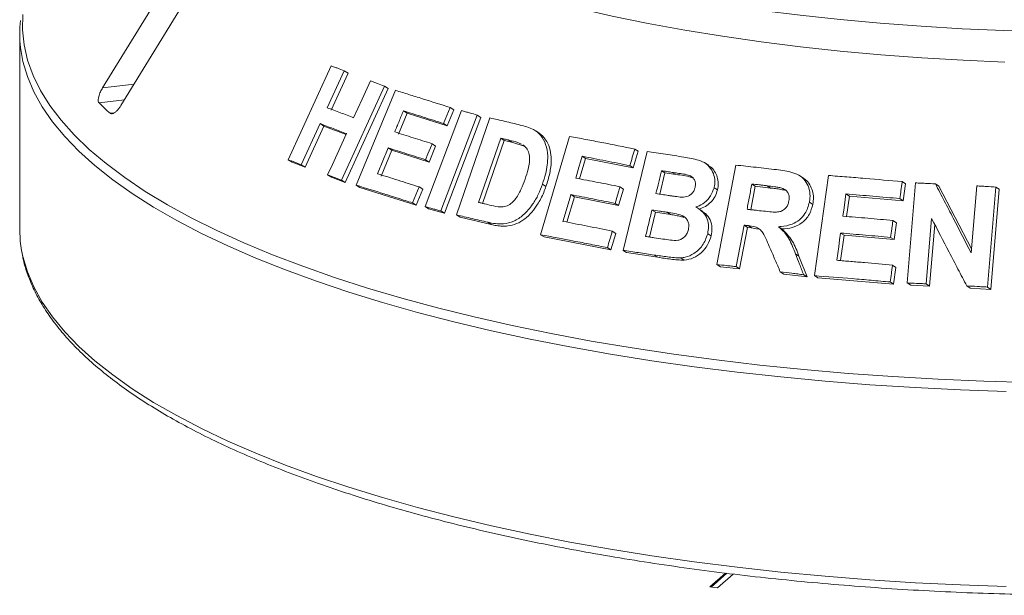
# Model space of a CAD drawing. Units: millimetres. Extents: x 5 to 415, y 5 to 292.
# Drawn here: x 230 to 245, y 151 to 160 of the extents above; entities that cross this region are included whole.
import ezdxf

# ---------------------------------------------------------------- set-up
doc = ezdxf.new("R2010")
doc.units = ezdxf.units.MM

msp = doc.modelspace()

# ---------------------------------------------------------------- linework, layer by layer
at = {"color": 7, "linetype": 'Continuous', "lineweight": 15}
for p, q in [((232.78023, 161.5408), (231.17035, 158.91734)), ((231.44572, 158.65517), (233.05559, 161.27863)), ((229.93216, 159.72474), (229.93216, 156.80995)), ((233.94403, 157.84347), (234.58583, 159.24671)), ((234.78095, 159.1734), (234.52845, 158.62086)), ((234.83755, 159.13618), (234.58503, 158.58364)), ((234.78095, 159.1734), (234.83755, 159.13618)), ((235.38044, 158.94455), (234.73906, 157.5411)), ((235.43573, 158.90819), (234.79437, 157.50472)), ((234.96154, 157.46368), (235.54519, 158.88125)), ((235.38044, 158.94455), (235.43573, 158.90819)), ((236.41825, 158.58851), (236.31948, 158.34889)), ((236.36457, 158.62382), (236.41825, 158.58851)), ((235.7192, 158.53821), (235.58996, 158.22371)), ((235.66461, 158.57411), (235.7192, 158.53821)), ((236.31948, 158.34889), (235.7192, 158.53821)), ((235.98907, 157.14423), (236.53352, 158.57735)), ((236.76927, 158.51199), (236.22486, 157.07884)), ((236.82245, 158.47702), (236.27805, 157.04387)), ((236.45984, 157.01953), (236.95902, 158.46901)), ((236.76927, 158.51199), (236.82245, 158.47702)), ((234.42005, 158.38346), (234.13955, 157.76995)), ((234.47663, 158.34625), (234.19611, 157.73275)), ((234.42005, 158.38346), (234.47663, 158.34625)), ((234.80766, 158.22043), (234.47663, 158.34625)), ((236.26579, 158.3842), (236.31948, 158.34889)), ((237.11968, 158.16647), (236.78937, 157.20624)), ((237.1724, 158.1318), (237.11968, 158.16647)), ((237.69399, 158.24071), (237.64178, 158.27505)), ((237.71591, 156.72443), (238.14837, 158.19325)), ((235.43706, 158.02086), (235.49164, 157.98497)), ((236.14714, 158.04804), (236.04883, 157.8093)), ((236.09339, 158.0834), (236.14714, 158.04804)), ((237.1724, 158.1318), (236.84915, 157.19214)), ((237.28489, 158.10552), (237.1724, 158.1318)), ((237.28489, 158.10552), (237.23228, 158.14012)), ((237.483, 158.04421), (237.28489, 158.10552)), ((239.12154, 158.00436), (239.17299, 157.97052)), ((235.49164, 157.98497), (235.33291, 157.59885)), ((236.04883, 157.8093), (235.49164, 157.98497)), ((238.38772, 157.86161), (238.29853, 157.55876)), ((238.33592, 157.89568), (238.38772, 157.86161)), ((239.09975, 157.72206), (238.38772, 157.86161)), ((238.94632, 156.49037), (239.30552, 157.96659)), ((239.17299, 157.97052), (239.09975, 157.72206)), ((233.94403, 157.84347), (234.00105, 157.80596)), ((234.19611, 157.73275), (234.00105, 157.80596)), ((234.13955, 157.76995), (234.19611, 157.73275)), ((235.99507, 157.84465), (236.04883, 157.8093)), ((239.0483, 157.75589), (239.09975, 157.72206)), ((240.2284, 157.75762), (240.17726, 157.79125)), ((240.34952, 156.27862), (240.63079, 157.7643)), ((234.53326, 157.62005), (234.58897, 157.58341)), ((234.79437, 157.50472), (234.58897, 157.58341)), ((239.57294, 157.64639), (239.49601, 157.33007)), ((239.57294, 157.64639), (239.52164, 157.68013)), ((239.73348, 157.62211), (239.57294, 157.64639)), ((239.73348, 157.62211), (239.68223, 157.65582)), ((241.64085, 157.56961), (241.58971, 157.60324)), ((241.80827, 156.11274), (242.0148, 157.60893)), ((234.73906, 157.5411), (234.79437, 157.50472)), ((234.96154, 157.46368), (235.01646, 157.42755)), ((235.8557, 157.16398), (235.01646, 157.42755)), ((235.90034, 157.43802), (235.95402, 157.40272)), ((237.74362, 157.48052), (237.79569, 157.44627)), ((238.90129, 157.44044), (238.95277, 157.40658)), ((240.30689, 157.42678), (240.35803, 157.39314)), ((240.92228, 157.44778), (240.85594, 157.09791)), ((240.92228, 157.44778), (240.87116, 157.4814)), ((241.14941, 157.4217), (240.92228, 157.44778)), ((241.14941, 157.4217), (241.09828, 157.45533)), ((241.3836, 157.38317), (241.33245, 157.41681)), ((243.117, 157.51655), (243.16861, 157.48261)), ((243.16861, 157.48261), (243.13363, 157.22953)), ((243.19256, 156.0033), (243.31886, 157.4979)), ((243.61399, 157.4848), (243.66584, 157.4507)), ((243.66584, 157.4507), (244.15236, 156.512)), ((244.14754, 156.45492), (244.23177, 157.4532)), ((244.51616, 157.43658), (244.38988, 155.94203)), ((244.51616, 157.43658), (244.56855, 157.40212)), ((235.95402, 157.40272), (235.8557, 157.16398)), ((238.21906, 157.28834), (238.10815, 156.91156)), ((238.16726, 157.3224), (238.21906, 157.28834)), ((238.88, 157.15898), (238.21906, 157.28834)), ((238.95277, 157.40658), (238.88, 157.15898)), ((242.27743, 157.33266), (242.32876, 157.2989)), ((242.32876, 157.2989), (242.28704, 156.9964)), ((243.13363, 157.22953), (242.32876, 157.2989)), ((243.08202, 157.26347), (243.13363, 157.22953)), ((244.56855, 157.40212), (244.44225, 155.90759)), ((235.80201, 157.19929), (235.8557, 157.16398)), ((235.98907, 157.14423), (236.04252, 157.10907)), ((238.82853, 157.19284), (238.88, 157.15898)), ((241.73094, 157.21159), (241.78214, 157.17791)), ((236.27805, 157.04387), (236.04252, 157.10907)), ((236.22486, 157.07884), (236.27805, 157.04387)), ((236.45984, 157.01953), (236.51278, 156.98472)), ((236.97711, 156.87569), (236.51278, 156.98472)), ((239.43024, 157.05949), (239.3404, 156.68981)), ((239.43024, 157.05949), (239.37895, 157.09323)), ((239.65506, 157.02542), (239.43024, 157.05949)), ((239.65506, 157.02542), (239.60382, 157.05912)), ((240.12971, 157.07788), (240.07853, 157.11154)), ((236.92459, 156.91023), (236.97711, 156.87569)), ((240.75482, 156.86734), (240.63749, 156.24695)), ((240.80594, 156.83372), (240.68862, 156.21333)), ((240.75482, 156.86734), (240.80594, 156.83372)), ((240.86554, 156.82675), (240.80594, 156.83372)), ((240.81442, 156.86037), (240.86554, 156.82675)), ((240.96655, 156.80559), (240.86554, 156.82675)), ((241.26968, 156.84393), (241.32084, 156.81028)), ((242.97933, 156.93697), (243.03091, 156.90305)), ((243.03091, 156.90305), (242.99612, 156.65086)), ((243.55753, 156.96542), (243.4753, 155.99059)), ((243.60464, 156.87522), (243.52715, 155.95649)), ((237.71591, 156.72443), (237.76785, 156.69027)), ((238.76482, 156.49682), (237.76785, 156.69027)), ((238.83759, 156.74441), (238.76482, 156.49682)), ((238.78614, 156.77825), (238.83759, 156.74441)), ((240.21134, 156.73911), (240.26248, 156.70548)), ((242.24823, 156.71497), (242.19609, 156.33717)), ((242.1969, 156.74872), (242.24823, 156.71497)), ((242.99612, 156.65086), (242.24823, 156.71497)), ((242.94454, 156.68479), (242.99612, 156.65086)), ((238.71337, 156.53066), (238.76482, 156.49682)), ((238.94632, 156.49037), (238.99769, 156.45659)), ((239.46506, 156.38671), (238.99769, 156.45659)), ((239.41381, 156.42041), (239.46506, 156.38671)), ((241.52385, 156.43852), (241.57505, 156.40485)), ((241.57505, 156.40485), (241.69685, 156.09294)), ((239.8097, 156.3778), (239.86088, 156.34414)), ((240.34952, 156.27862), (240.40065, 156.24499)), ((240.68862, 156.21333), (240.40065, 156.24499)), ((240.63749, 156.24695), (240.68862, 156.21333)), ((242.97281, 156.27014), (243.02441, 156.23619)), ((243.02441, 156.23619), (242.98962, 155.98402)), ((241.29614, 156.16997), (241.34731, 156.13631)), ((241.69685, 156.09294), (241.34731, 156.13631)), ((241.64563, 156.12663), (241.69685, 156.09294)), ((241.80827, 156.11274), (241.85953, 156.07903)), ((242.98962, 155.98402), (241.85953, 156.07903)), ((242.93801, 156.01796), (242.98962, 155.98402)), ((243.19256, 156.0033), (243.24427, 155.96928)), ((243.52715, 155.95649), (243.24427, 155.96928)), ((243.4753, 155.99059), (243.52715, 155.95649)), ((244.08273, 155.95966), (244.1349, 155.92535)), ((244.38988, 155.94203), (244.44225, 155.90759)), ((244.44225, 155.90759), (244.1349, 155.92535)), ((240.4755, 151.66879), (240.2413, 151.46224)), ((240.49908, 151.66601), (240.26468, 151.45929)), ((240.35822, 151.44751), (240.59339, 151.6549)), ((240.2413, 151.46224), (240.35822, 151.44751))]:
    msp.add_line(p, q, dxfattribs=at)
at = {"color": 8, "linetype": 'Continuous', "lineweight": 15}
for p, q in [((231.64025, 158.97218), (231.17035, 158.91734)), ((231.49748, 158.73952), (231.11823, 158.69526)), ((231.34639, 158.5453), (231.28344, 158.53796))]:
    msp.add_line(p, q, dxfattribs=at)
at = {"color": 7, "linetype": 'Continuous', "lineweight": 15, "flags": 128}
for points in [[(245.25651, 159.75805), (244.63415, 159.77476), (244.01481, 159.80116), (243.39987, 159.8372), (242.79065, 159.8828), (242.18852, 159.93785), (241.59477, 160.00224), (241.01071, 160.07582), (240.43764, 160.15844), (239.87679, 160.24991), (239.32941, 160.35003), (238.79668, 160.45858), (238.27979, 160.57533), (237.77986, 160.70002), (237.29799, 160.83237), (236.83524, 160.97209), (236.39262, 161.11889), (235.9711, 161.27243), (235.57161, 161.43238), (235.19502, 161.59839), (234.84215, 161.77009), (234.51379, 161.94711), (234.21066, 162.12906), (233.9334, 162.31554)], [(233.91435, 161.85781), (234.19096, 161.67021), (234.49374, 161.48714), (234.82201, 161.30903), (235.17503, 161.13626), (235.55204, 160.96921), (235.9522, 160.80826), (236.37461, 160.65375), (236.81836, 160.50604), (237.28245, 160.36545), (237.76586, 160.23228), (238.26752, 160.10684), (238.78632, 159.98941), (239.32111, 159.88023), (239.87071, 159.77956), (240.4339, 159.68761), (241.00944, 159.60459), (241.59606, 159.53068), (242.19245, 159.46605), (242.7973, 159.41084), (243.40927, 159.36517), (244.02701, 159.32914), (244.64914, 159.30283)], [(234.92204, 158.47102), (234.98515, 158.60916), (235.04826, 158.74731), (235.17447, 159.02361)], [(236.36457, 158.62382), (236.33988, 158.56391), (236.31519, 158.50401), (236.26579, 158.3842)], [(234.53326, 157.62005), (234.60337, 157.77344), (234.67348, 157.92683), (234.81368, 158.23361)], [(236.09339, 158.0834), (236.06881, 158.02371), (236.03194, 157.93418), (235.99507, 157.84465)], [(238.33592, 157.89568), (238.31194, 157.81426), (238.28796, 157.73285), (238.24002, 157.57001)], [(235.90034, 157.43802), (235.87577, 157.37834), (235.85119, 157.31865), (235.80201, 157.19929)], [(238.90129, 157.44044), (238.88311, 157.37854), (238.86492, 157.31664), (238.82853, 157.19284)], [(242.27743, 157.33266), (242.26599, 157.24973), (242.24883, 157.12533), (242.23168, 157.00093)], [(229.93216, 156.80995), (229.94146, 156.62769), (229.96145, 156.48657)], [(242.1969, 156.74872), (242.18285, 156.64697), (242.1688, 156.54521), (242.14073, 156.3417)]]:
    msp.add_lwpolyline(points, dxfattribs=at)
at = {"color": 8, "linetype": 'Continuous', "lineweight": 15, "flags": 128}
for points in [[(229.98078, 160.01556), (229.97479, 159.78703), (229.9981, 159.55862), (230.05066, 159.33075), (230.13239, 159.10384), (230.24314, 158.8783), (230.38269, 158.65454), (230.5508, 158.43297), (230.74716, 158.214), (230.97141, 157.99803), (231.22314, 157.78545), (231.50189, 157.57665), (231.80715, 157.37201), (232.13836, 157.1719), (232.49493, 156.9767), (232.87619, 156.78675), (233.28145, 156.60241), (233.70998, 156.424), (234.16098, 156.25186), (234.63363, 156.08631), (235.12708, 155.92763), (235.64042, 155.77613), (236.17271, 155.63209), (236.72297, 155.49575), (237.29021, 155.36737), (237.8734, 155.2472), (238.47145, 155.13543), (239.08328, 155.03229), (239.70778, 154.93796), (240.3438, 154.85261)], [(244.67347, 154.38233), (243.98985, 154.40632), (243.30994, 154.44003), (242.63497, 154.48339), (241.96617, 154.53633), (241.30477, 154.59874), (240.65197, 154.67052), (240.00898, 154.75153), (239.37695, 154.84163), (238.75705, 154.94064), (238.15041, 155.04839), (237.55814, 155.16469), (236.98131, 155.28931), (236.42099, 155.42204), (235.87819, 155.56263), (235.35391, 155.71082), (234.84911, 155.86634), (234.3647, 156.02891), (233.90158, 156.19823), (233.46058, 156.37399), (233.04252, 156.55587), (232.64815, 156.74355), (232.2782, 156.93666), (231.93335, 157.13487), (231.61422, 157.33781), (231.32139, 157.54511), (231.05541, 157.7564), (230.81675, 157.97128), (230.60586, 158.18936), (230.42311, 158.41024), (230.26885, 158.63353), (230.14335, 158.85881), (230.04684, 159.08567), (229.9795, 159.3137), (229.94375, 159.52125)], [(229.96145, 156.48657), (229.9795, 156.39891), (230.04684, 156.17088), (230.14335, 155.94402), (230.26885, 155.71874), (230.42311, 155.49545), (230.60586, 155.27456), (230.81675, 155.05648), (231.05541, 154.84161), (231.32139, 154.63032), (231.61422, 154.42302), (231.93335, 154.22008), (232.2782, 154.02187), (232.64815, 153.82875), (233.04252, 153.64108), (233.46058, 153.4592), (233.90158, 153.28344), (234.3647, 153.11412), (234.84911, 152.95155), (235.35391, 152.79602), (235.87819, 152.64783), (236.42099, 152.50725), (236.98131, 152.37452), (237.55814, 152.2499), (238.15041, 152.1336), (238.75705, 152.02585), (239.37695, 151.92683), (240.00898, 151.83674), (240.65197, 151.75573), (241.30477, 151.68395), (241.96617, 151.62154), (242.63497, 151.5686), (243.30994, 151.52524), (243.98985, 151.49153), (244.67347, 151.46753)], [(240.3438, 154.85261), (240.99017, 154.77639), (241.64573, 154.70945), (242.30927, 154.65191), (242.97958, 154.60388), (243.65544, 154.56543), (244.33561, 154.53665), (245.01884, 154.51758)]]:
    msp.add_lwpolyline(points, dxfattribs=at)
at = {"color": 7, "linetype": 'Continuous', "lineweight": 15}
for centre, radius, start, end in [((231.72648, 159.72474), 1.7943, 173.629342, 186.511851), ((234.28421, 161.85508), 4.47302, 224.944201, 227.866633)]:
    msp.add_arc(centre, radius, start, end, dxfattribs=at)
for points, knots in [([(234.58583, 159.24671), (234.602, 159.24066), (234.63435, 159.22854), (234.69924, 159.20418), (234.7483, 159.1857), (234.78095, 159.1734)], [0, 0, 0, 0, 0.250581554, 0.501163108, 1, 1, 1, 1]), ([(231.17035, 158.91734), (231.15961, 158.89844), (231.13566, 158.85629), (231.11284, 158.79362), (231.10381, 158.73981), (231.10766, 158.70879), (231.11573, 158.69845), (231.11823, 158.69526)], [0, 0, 0, 0, 0.22532238, 0.50245029, 0.70514731, 0.90899373, 1, 1, 1, 1]), ([(235.17447, 159.02361), (235.19154, 159.01707), (235.2257, 159.004), (235.29421, 158.97772), (235.34598, 158.95781), (235.38044, 158.94455)], [0, 0, 0, 0, 0.250441743, 0.500883487, 1, 1, 1, 1]), ([(235.54519, 158.88125), (235.61205, 158.8606), (235.74577, 158.81931), (236.01711, 158.73449), (236.22566, 158.66806), (236.36457, 158.62382)], [0, 0, 0, 0, 0.25033644, 0.50067288, 1, 1, 1, 1]), ([(231.28344, 158.53796), (231.28619, 158.53595), (231.2947, 158.52971), (231.31479, 158.52914), (231.34488, 158.54198), (231.38074, 158.57038), (231.41604, 158.60977), (231.43677, 158.64149), (231.44572, 158.65517)], [0, 0, 0, 0, 0.07686614, 0.23853999, 0.40885259, 0.60225286, 0.8284882, 1, 1, 1, 1]), ([(234.52845, 158.62086), (234.56085, 158.60859), (234.62567, 158.58405), (234.75632, 158.5344), (234.8558, 158.49635), (234.92204, 158.47102)], [0, 0, 0, 0, 0.25050088, 0.50100176, 1, 1, 1, 1]), ([(235.66461, 158.57411), (235.65384, 158.5479), (235.63229, 158.49549), (235.58921, 158.39065), (235.55691, 158.31203), (235.53538, 158.25961)], [0, 0, 0, 0, 0.25000073, 0.50000145, 1, 1, 1, 1]), ([(236.26579, 158.3842), (236.21486, 158.40048), (236.11299, 158.43303), (235.91162, 158.49687), (235.76337, 158.54323), (235.66461, 158.57411)], [0, 0, 0, 0, 0.2503088, 0.50061759, 1, 1, 1, 1]), ([(236.53352, 158.57735), (236.55308, 158.57196), (236.5922, 158.56117), (236.67066, 158.53946), (236.72984, 158.52298), (236.76927, 158.51199)], [0, 0, 0, 0, 0.25022102, 0.50044203, 1, 1, 1, 1]), ([(236.95902, 158.46901), (236.99631, 158.46036), (237.07088, 158.44306), (237.22084, 158.40793), (237.3344, 158.38093), (237.41008, 158.36293)], [0, 0, 0, 0, 0.250166448, 0.500332897, 1, 1, 1, 1]), ([(234.81368, 158.23361), (234.78037, 158.24636), (234.71373, 158.27187), (234.58197, 158.32212), (234.48477, 158.35894), (234.42005, 158.38346)], [0, 0, 0, 0, 0.25049573, 0.50099146, 1, 1, 1, 1]), ([(237.41008, 158.36293), (237.47853, 158.34556), (237.59363, 158.31635), (237.72603, 158.21138), (237.80011, 158.07211), (237.83277, 157.87448), (237.80408, 157.66866), (237.75964, 157.53036), (237.74362, 157.48052)], [0, 0, 0, 0, 0.20572037, 0.34592726, 0.48573979, 0.64104519, 0.87062049, 1, 1, 1, 1]), ([(235.53538, 158.25961), (235.58126, 158.24528), (235.67304, 158.21661), (235.85824, 158.15832), (235.99937, 158.11335), (236.09339, 158.0834)], [0, 0, 0, 0, 0.25030601, 0.50061203, 1, 1, 1, 1]), ([(237.23228, 158.14012), (237.22287, 158.14233), (237.20405, 158.14675), (237.16649, 158.15555), (237.1384, 158.1621), (237.11968, 158.16647)], [0, 0, 0, 0, 0.25015112, 0.50030224, 1, 1, 1, 1]), ([(237.69363, 158.24006), (237.69594, 158.23883), (237.71675, 158.22775), (237.75012, 158.19558), (237.80518, 158.12841), (237.85416, 158.02474), (237.87673, 157.88366), (237.87223, 157.75423), (237.85184, 157.64013), (237.82778, 157.54319), (237.80626, 157.4782), (237.79569, 157.44627)], [0, 0, 0, 0, 0.010222517, 0.091907983, 0.176289014, 0.34177424, 0.507248243, 0.672536531, 0.777127654, 0.890540915, 1, 1, 1, 1]), ([(238.14837, 158.19325), (238.22838, 158.17823), (238.3884, 158.1482), (238.71151, 158.08611), (238.95755, 158.03705), (239.12154, 158.00436)], [0, 0, 0, 0, 0.25007472, 0.50014944, 1, 1, 1, 1]), ([(235.43706, 158.02086), (235.42383, 157.98869), (235.39737, 157.92434), (235.34445, 157.79563), (235.30478, 157.6991), (235.27834, 157.63474)], [0, 0, 0, 0, 0.25000075, 0.50000151, 1, 1, 1, 1]), ([(235.99507, 157.84465), (235.94786, 157.85972), (235.85343, 157.88985), (235.6666, 157.94904), (235.52884, 157.99215), (235.43706, 158.02086)], [0, 0, 0, 0, 0.25030299, 0.50060599, 1, 1, 1, 1]), ([(237.43057, 158.07869), (237.41467, 158.08562), (237.38289, 158.09946), (237.31626, 158.11923), (237.26584, 158.13177), (237.23228, 158.14012)], [0, 0, 0, 0, 0.25085603, 0.50123568, 1, 1, 1, 1]), ([(237.48444, 157.55578), (237.50046, 157.60509), (237.52698, 157.68673), (237.54948, 157.80255), (237.55264, 157.89885), (237.52894, 157.98447), (237.49099, 158.03921), (237.46014, 158.05878), (237.45147, 158.06428)], [0, 0, 0, 0, 0.26603738, 0.44041416, 0.61367805, 0.77518086, 0.93683601, 1, 1, 1, 1]), ([(239.12154, 158.00436), (239.11544, 157.98365), (239.10324, 157.94224), (239.07883, 157.85942), (239.06051, 157.7973), (239.0483, 157.75589)], [0, 0, 0, 0, 0.25000017, 0.50000034, 1, 1, 1, 1]), ([(239.0483, 157.75589), (238.98836, 157.76792), (238.86849, 157.79198), (238.6303, 157.83905), (238.45366, 157.87303), (238.33592, 157.89568)], [0, 0, 0, 0, 0.25006059, 0.50012118, 1, 1, 1, 1]), ([(239.30552, 157.96659), (239.3511, 157.95994), (239.44226, 157.94663), (239.62537, 157.91945), (239.76365, 157.89836), (239.85583, 157.8843)], [0, 0, 0, 0, 0.25002516, 0.50005032, 1, 1, 1, 1]), ([(239.85583, 157.8843), (239.92948, 157.87189), (240.04489, 157.85245), (240.19462, 157.79184), (240.27519, 157.69658), (240.32048, 157.58004), (240.3191, 157.48662), (240.30853, 157.43485), (240.30689, 157.42678)], [0, 0, 0, 0, 0.30303385, 0.47478598, 0.64875457, 0.79894225, 0.96864318, 1, 1, 1, 1]), ([(234.13955, 157.76995), (234.1231, 157.77615), (234.09021, 157.78855), (234.0249, 157.81313), (233.97635, 157.83134), (233.94403, 157.84347)], [0, 0, 0, 0, 0.25054366, 0.50108731, 1, 1, 1, 1]), ([(240.22539, 157.75144), (240.2355, 157.74742), (240.27418, 157.73206), (240.31721, 157.66937), (240.35777, 157.58653), (240.37541, 157.49049), (240.36382, 157.42554), (240.35803, 157.39314)], [0, 0, 0, 0, 0.08112466, 0.31043617, 0.54069652, 0.77086283, 1, 1, 1, 1]), ([(240.63079, 157.7643), (240.68134, 157.75882), (240.78246, 157.74785), (240.9854, 157.7253), (241.13845, 157.70763), (241.24049, 157.69585)], [0, 0, 0, 0, 0.250009179, 0.500018356, 1, 1, 1, 1]), ([(234.73906, 157.5411), (234.72177, 157.54775), (234.68719, 157.56105), (234.61845, 157.58744), (234.56731, 157.60702), (234.53326, 157.62005)], [0, 0, 0, 0, 0.25041917, 0.50083834, 1, 1, 1, 1]), ([(235.27834, 157.63474), (235.32942, 157.61877), (235.4316, 157.58684), (235.63797, 157.52181), (235.79544, 157.47152), (235.90034, 157.43802)], [0, 0, 0, 0, 0.25029643, 0.50059287, 1, 1, 1, 1]), ([(238.24002, 157.57001), (238.29465, 157.55953), (238.40391, 157.53858), (238.62376, 157.49578), (238.79029, 157.46257), (238.90129, 157.44044)], [0, 0, 0, 0, 0.25005905, 0.50011811, 1, 1, 1, 1]), ([(239.52164, 157.68013), (239.51472, 157.65168), (239.50087, 157.5948), (239.4732, 157.48102), (239.45246, 157.39568), (239.43863, 157.33879)], [0, 0, 0, 0, 0.25000046, 0.50000092, 1, 1, 1, 1]), ([(239.68223, 157.65582), (239.66882, 157.65786), (239.64201, 157.66195), (239.58845, 157.67007), (239.54836, 157.67611), (239.52164, 157.68013)], [0, 0, 0, 0, 0.25001589, 0.50003177, 1, 1, 1, 1]), ([(240.0222, 157.42964), (240.02619, 157.45317), (240.03308, 157.49378), (240.01485, 157.5468), (239.98589, 157.58597), (239.90034, 157.62807), (239.79416, 157.63742), (239.70734, 157.65169), (239.68223, 157.65582)], [0, 0, 0, 0, 0.13896801, 0.23985629, 0.34041001, 0.44259098, 0.83878324, 1, 1, 1, 1]), ([(239.9938, 157.56982), (239.98506, 157.57333), (239.9034, 157.60617), (239.81364, 157.61459), (239.73348, 157.62211)], [0, 0, 0, 0, 0.10695732, 1, 1, 1, 1]), ([(241.24049, 157.69585), (241.32276, 157.68525), (241.44738, 157.66921), (241.60424, 157.60483), (241.68884, 157.51169), (241.73691, 157.3958), (241.74381, 157.29253), (241.73392, 157.23032), (241.73094, 157.21159)], [0, 0, 0, 0, 0.30799979, 0.46656425, 0.62662141, 0.77142206, 0.9312039, 1, 1, 1, 1]), ([(241.63889, 157.56643), (241.65023, 157.56009), (241.69056, 157.53753), (241.73954, 157.47241), (241.78085, 157.38147), (241.79647, 157.27991), (241.78691, 157.21187), (241.78214, 157.17791)], [0, 0, 0, 0, 0.08925432, 0.31735431, 0.54559797, 0.77321337, 1, 1, 1, 1]), ([(242.0148, 157.60893), (242.10613, 157.60188), (242.28879, 157.58779), (242.65563, 157.55779), (242.93247, 157.53304), (243.117, 157.51655)], [0, 0, 0, 0, 0.25004804, 0.50009609, 1, 1, 1, 1]), ([(235.80201, 157.19929), (235.73041, 157.22216), (235.58721, 157.26792), (235.30518, 157.35707), (235.09892, 157.42106), (234.96154, 157.46368)], [0, 0, 0, 0, 0.25031548, 0.50063096, 1, 1, 1, 1]), ([(237.74362, 157.48052), (237.72387, 157.42813), (237.68445, 157.32355), (237.59246, 157.16384), (237.47149, 157.01972), (237.31606, 156.91921), (237.16951, 156.88242), (237.03857, 156.88653), (236.96264, 156.90232), (236.92459, 156.91023)], [0, 0, 0, 0, 0.14297019, 0.28544017, 0.46557739, 0.61510148, 0.76436673, 0.88193771, 1, 1, 1, 1]), ([(236.97581, 157.16211), (237.02237, 157.15116), (237.09331, 157.13449), (237.19687, 157.14549), (237.27227, 157.18217), (237.35331, 157.26738), (237.4252, 157.39427), (237.46511, 157.5031), (237.48444, 157.55578)], [0, 0, 0, 0, 0.21913872, 0.33387493, 0.44934666, 0.55173739, 0.78299327, 1, 1, 1, 1]), ([(237.79569, 157.44627), (237.78469, 157.41563), (237.7624, 157.35357), (237.72078, 157.26412), (237.66425, 157.16363), (237.58576, 157.05852), (237.48121, 156.95439), (237.35704, 156.88348), (237.24084, 156.85283), (237.14087, 156.84982), (237.05754, 156.85809), (237.00381, 156.86985), (236.97711, 156.87569)], [0, 0, 0, 0, 0.083257283, 0.168665313, 0.250447279, 0.375166358, 0.500284508, 0.625172871, 0.750128308, 0.832531892, 0.916795418, 1, 1, 1, 1]), ([(239.82855, 157.28421), (239.85897, 157.28646), (239.90589, 157.28993), (239.96376, 157.32402), (239.99818, 157.36366), (240.01447, 157.4013), (240.02051, 157.42345), (240.0222, 157.42964)], [0, 0, 0, 0, 0.35463738, 0.54700987, 0.74007395, 0.92730901, 1, 1, 1, 1]), ([(240.30689, 157.42678), (240.29235, 157.3844), (240.26317, 157.29931), (240.16835, 157.20086), (240.08502, 157.15563), (240.0393, 157.14063), (240.03224, 157.13831)], [0, 0, 0, 0, 0.32076465, 0.6441796, 0.94505988, 1, 1, 1, 1]), ([(240.87116, 157.4814), (240.8652, 157.44997), (240.85327, 157.38712), (240.82943, 157.26141), (240.81156, 157.16712), (240.79965, 157.10426)], [0, 0, 0, 0, 0.25000024, 0.50000047, 1, 1, 1, 1]), ([(241.09828, 157.45533), (241.07932, 157.45753), (241.0414, 157.46193), (240.96565, 157.47067), (240.90896, 157.47711), (240.87116, 157.4814)], [0, 0, 0, 0, 0.25000235, 0.5000047, 1, 1, 1, 1]), ([(241.33245, 157.41681), (241.31329, 157.42194), (241.27504, 157.43218), (241.19633, 157.44316), (241.13746, 157.45046), (241.09828, 157.45533)], [0, 0, 0, 0, 0.25131756, 0.50168927, 1, 1, 1, 1]), ([(241.3836, 157.38317), (241.35808, 157.38953), (241.30644, 157.40239), (241.22755, 157.41222), (241.17507, 157.41859), (241.14941, 157.4217)], [0, 0, 0, 0, 0.33288601, 0.67373587, 1, 1, 1, 1]), ([(241.42496, 157.22828), (241.4282, 157.255), (241.43361, 157.29976), (241.41001, 157.35669), (241.37633, 157.39481), (241.3467, 157.40966), (241.33245, 157.41681)], [0, 0, 0, 0, 0.33650003, 0.56374987, 0.79003565, 1, 1, 1, 1]), ([(243.117, 157.51655), (243.11409, 157.49546), (243.10827, 157.45328), (243.09661, 157.36892), (243.08786, 157.30565), (243.08202, 157.26347)], [0, 0, 0, 0, 0.25000125, 0.5000025, 1, 1, 1, 1]), ([(243.31886, 157.4979), (243.34344, 157.49686), (243.39259, 157.49476), (243.49093, 157.49045), (243.56477, 157.48706), (243.61399, 157.4848)], [0, 0, 0, 0, 0.25006712, 0.50013423, 1, 1, 1, 1]), ([(243.61399, 157.4848), (243.65836, 157.39916), (243.7471, 157.22789), (243.92486, 156.88481), (244.05847, 156.62687), (244.14754, 156.45492)], [0, 0, 0, 0, 0.25001521, 0.50003036, 1, 1, 1, 1]), ([(244.23177, 157.4532), (244.25547, 157.45186), (244.30285, 157.44916), (244.39763, 157.44368), (244.46876, 157.43942), (244.51616, 157.43658)], [0, 0, 0, 0, 0.25011785, 0.5002357, 1, 1, 1, 1]), ([(238.16726, 157.3224), (238.15746, 157.28911), (238.13784, 157.22251), (238.09863, 157.08931), (238.06924, 156.98941), (238.04964, 156.92281)], [0, 0, 0, 0, 0.25000052, 0.50000104, 1, 1, 1, 1]), ([(238.82853, 157.19284), (238.77294, 157.20396), (238.66175, 157.2262), (238.44072, 157.26978), (238.27664, 157.30136), (238.16726, 157.3224)], [0, 0, 0, 0, 0.25005839, 0.50011678, 1, 1, 1, 1]), ([(239.43863, 157.33879), (239.4539, 157.33647), (239.48442, 157.33185), (239.54554, 157.32253), (239.59148, 157.31547), (239.62211, 157.31076)], [0, 0, 0, 0, 0.25001567, 0.50003133, 1, 1, 1, 1]), ([(239.62211, 157.31076), (239.63921, 157.30824), (239.67341, 157.30321), (239.7419, 157.29312), (239.7939, 157.28777), (239.82855, 157.28421)], [0, 0, 0, 0, 0.25007956, 0.50016049, 1, 1, 1, 1]), ([(240.35803, 157.39314), (240.34757, 157.35996), (240.32662, 157.29353), (240.26126, 157.20884), (240.17976, 157.14044), (240.11552, 157.11658), (240.08341, 157.10466)], [0, 0, 0, 0, 0.24984702, 0.50029234, 0.7501938, 1, 1, 1, 1]), ([(243.08202, 157.26347), (243.01471, 157.26958), (242.88008, 157.2818), (242.61153, 157.30528), (242.41106, 157.32171), (242.27743, 157.33266)], [0, 0, 0, 0, 0.25004517, 0.50009035, 1, 1, 1, 1]), ([(236.22486, 157.07884), (236.2051, 157.08435), (236.16557, 157.09537), (236.08686, 157.11723), (236.02817, 157.13343), (235.98907, 157.14423)], [0, 0, 0, 0, 0.25020814, 0.50041629, 1, 1, 1, 1]), ([(236.78937, 157.20624), (236.80486, 157.20259), (236.83585, 157.19529), (236.89793, 157.18062), (236.94467, 157.16951), (236.97581, 157.16211)], [0, 0, 0, 0, 0.25014268, 0.50028535, 1, 1, 1, 1]), ([(240.03224, 157.13831), (240.0728, 157.11318), (240.14498, 157.06845), (240.20921, 156.96094), (240.2314, 156.84929), (240.21779, 156.77456), (240.21134, 156.73911)], [0, 0, 0, 0, 0.30625685, 0.54494755, 0.78412834, 1, 1, 1, 1]), ([(241.01472, 157.07975), (241.05598, 157.07555), (241.13117, 157.06791), (241.22705, 157.05881), (241.30363, 157.06918), (241.35827, 157.09956), (241.39747, 157.1443), (241.41578, 157.18917), (241.42242, 157.21743), (241.42496, 157.22828)], [0, 0, 0, 0, 0.25623002, 0.46697532, 0.59131089, 0.71670476, 0.82603049, 0.93324387, 1, 1, 1, 1]), ([(241.73094, 157.21159), (241.7143, 157.15159), (241.68657, 157.05161), (241.58567, 156.94123), (241.46246, 156.87021), (241.35174, 156.84779), (241.28276, 156.84454), (241.26968, 156.84393)], [0, 0, 0, 0, 0.28730851, 0.47873294, 0.66993523, 0.93745628, 1, 1, 1, 1]), ([(241.78214, 157.17791), (241.76842, 157.1258), (241.74781, 157.04752), (241.684, 156.9582), (241.60432, 156.88377), (241.4788, 156.82338), (241.37354, 156.81465), (241.32084, 156.81028)], [0, 0, 0, 0, 0.24991888, 0.37538097, 0.50028928, 0.7498023, 1, 1, 1, 1]), ([(236.92459, 156.91023), (236.88552, 156.91954), (236.80736, 156.93815), (236.65203, 156.97482), (236.5367, 157.00165), (236.45984, 157.01953)], [0, 0, 0, 0, 0.250154884, 0.500309766, 1, 1, 1, 1]), ([(239.37895, 157.09323), (239.37095, 157.06033), (239.35495, 156.99454), (239.32296, 156.86296), (239.299, 156.76426), (239.28302, 156.69847)], [0, 0, 0, 0, 0.25000048, 0.50000097, 1, 1, 1, 1]), ([(239.60382, 157.05912), (239.58504, 157.06199), (239.54747, 157.06774), (239.47246, 157.07916), (239.41635, 157.0876), (239.37895, 157.09323)], [0, 0, 0, 0, 0.25001568, 0.50003136, 1, 1, 1, 1]), ([(239.92249, 156.80037), (239.92702, 156.82895), (239.93472, 156.87748), (239.91192, 156.94014), (239.87582, 156.98416), (239.80949, 157.02074), (239.71632, 157.0421), (239.64139, 157.05344), (239.60382, 157.05912)], [0, 0, 0, 0, 0.16792286, 0.28508326, 0.40204174, 0.52367091, 0.76123636, 1, 1, 1, 1]), ([(239.85602, 156.98161), (239.84116, 156.98665), (239.80203, 156.99991), (239.73418, 157.01242), (239.68192, 157.02101), (239.65506, 157.02542)], [0, 0, 0, 0, 0.22955984, 0.60419084, 1, 1, 1, 1]), ([(240.12719, 157.07423), (240.1449, 157.0632), (240.19548, 157.0317), (240.25191, 156.94709), (240.28371, 156.82899), (240.26955, 156.74661), (240.26248, 156.70548)], [0, 0, 0, 0, 0.15254363, 0.4356418, 0.71820938, 1, 1, 1, 1]), ([(240.79965, 157.10426), (240.81754, 157.10225), (240.85333, 157.09821), (240.92498, 157.09008), (240.97883, 157.08388), (241.01472, 157.07975)], [0, 0, 0, 0, 0.25000207, 0.50000413, 1, 1, 1, 1]), ([(242.23168, 157.00093), (242.29376, 156.99589), (242.41793, 156.98581), (242.6669, 156.96485), (242.85437, 156.94812), (242.97933, 156.93697)], [0, 0, 0, 0, 0.25004164, 0.50008328, 1, 1, 1, 1]), ([(238.04964, 156.92281), (238.11044, 156.91115), (238.23205, 156.88784), (238.47686, 156.84012), (238.66244, 156.803), (238.78614, 156.77825)], [0, 0, 0, 0, 0.2500583, 0.5001166, 1, 1, 1, 1]), ([(240.81442, 156.86037), (240.80945, 156.86095), (240.79951, 156.86211), (240.77964, 156.86442), (240.76475, 156.86617), (240.75482, 156.86734)], [0, 0, 0, 0, 0.250002012, 0.500004024, 1, 1, 1, 1]), ([(241.14537, 156.51878), (241.12793, 156.5584), (241.09303, 156.63769), (241.04741, 156.73923), (240.98942, 156.81326), (240.91029, 156.84885), (240.84978, 156.85612), (240.81442, 156.86037)], [0, 0, 0, 0, 0.25204675, 0.50431041, 0.64883039, 0.79472111, 1, 1, 1, 1]), ([(241.26968, 156.84393), (241.30004, 156.81722), (241.36173, 156.76295), (241.45061, 156.62663), (241.49489, 156.51289), (241.52385, 156.43852)], [0, 0, 0, 0, 0.25112951, 0.51029936, 1, 1, 1, 1]), ([(242.97933, 156.93697), (242.97644, 156.91595), (242.97065, 156.87392), (242.95906, 156.78986), (242.95035, 156.72682), (242.94454, 156.68479)], [0, 0, 0, 0, 0.25000098, 0.50000197, 1, 1, 1, 1]), ([(244.08273, 155.95966), (244.03888, 156.04366), (243.95117, 156.21165), (243.77598, 156.54713), (243.64491, 156.79811), (243.55753, 156.96542)], [0, 0, 0, 0, 0.25001476, 0.50002954, 1, 1, 1, 1]), ([(238.71337, 156.53066), (238.62916, 156.54753), (238.46074, 156.58126), (238.12686, 156.64674), (237.88027, 156.69336), (237.71591, 156.72443)], [0, 0, 0, 0, 0.250069661, 0.500139325, 1, 1, 1, 1]), ([(238.78614, 156.77825), (238.78008, 156.75762), (238.76796, 156.71635), (238.7437, 156.63382), (238.7255, 156.57192), (238.71337, 156.53066)], [0, 0, 0, 0, 0.25000014, 0.50000028, 1, 1, 1, 1]), ([(239.28302, 156.69847), (239.30449, 156.69524), (239.34743, 156.68876), (239.43346, 156.67571), (239.49819, 156.66577), (239.54133, 156.65914)], [0, 0, 0, 0, 0.250015639, 0.500031278, 1, 1, 1, 1]), ([(239.54133, 156.65914), (239.57855, 156.65422), (239.65307, 156.64437), (239.74859, 156.63133), (239.82392, 156.65796), (239.87131, 156.69509), (239.90587, 156.7447), (239.91702, 156.78206), (239.92249, 156.80037)], [0, 0, 0, 0, 0.25484697, 0.51038342, 0.63306621, 0.75561753, 0.88021152, 1, 1, 1, 1]), ([(240.21134, 156.73911), (240.18969, 156.6768), (240.14928, 156.56049), (240.01694, 156.44321), (239.90028, 156.38776), (239.83195, 156.38025), (239.8097, 156.3778)], [0, 0, 0, 0, 0.33665447, 0.6283651, 0.8789649, 1, 1, 1, 1]), ([(240.26248, 156.70548), (240.2479, 156.65934), (240.21874, 156.56705), (240.12212, 156.45307), (240, 156.36791), (239.90716, 156.35205), (239.86088, 156.34414)], [0, 0, 0, 0, 0.249397, 0.49886696, 0.75015074, 1, 1, 1, 1]), ([(241.32084, 156.81028), (241.37732, 156.75263), (241.49067, 156.63692), (241.54686, 156.48238), (241.57505, 156.40485)], [0, 0, 0, 0, 0.49827443, 1, 1, 1, 1]), ([(242.94454, 156.68479), (242.88201, 156.6904), (242.75695, 156.70164), (242.50744, 156.72331), (242.32111, 156.73856), (242.1969, 156.74872)], [0, 0, 0, 0, 0.25004107, 0.50008213, 1, 1, 1, 1]), ([(229.9669, 156.46037), (229.97134, 156.43147), (229.98734, 156.3274), (230.04214, 156.14944), (230.13084, 155.92684), (230.2474, 155.70582), (230.38974, 155.48653), (230.55836, 155.26942), (230.75287, 155.05498), (230.97294, 154.84371), (231.21805, 154.63608), (231.48764, 154.43251), (231.78109, 154.23336), (232.0978, 154.03894), (232.43715, 153.84951), (232.79852, 153.66532), (233.18131, 153.48661), (233.58487, 153.31358), (234.00855, 153.14648), (234.45166, 152.98552), (234.91349, 152.83091), (235.39329, 152.68287), (235.89031, 152.5416), (236.40374, 152.40731), (236.93277, 152.28019), (237.47653, 152.16043), (238.03416, 152.04821), (238.60476, 151.94369), (239.1874, 151.84703), (239.78114, 151.75839), (240.38502, 151.67789), (240.99807, 151.60567), (241.61928, 151.54183), (242.24764, 151.48647), (242.88214, 151.43968), (243.52174, 151.40153), (244.1654, 151.37209), (244.81208, 151.35139), (245.46071, 151.33947), (246.11024, 151.33635), (246.75961, 151.34204), (247.40777, 151.35652), (248.05365, 151.37977), (248.6962, 151.41176), (249.33437, 151.45243), (249.96713, 151.50172), (250.59345, 151.55955), (251.2123, 151.62584), (251.82269, 151.70047), (252.42361, 151.78333), (253.0141, 151.8743), (253.59319, 151.97323), (254.15995, 152.07997), (254.71347, 152.19436), (255.25286, 152.31623), (255.77723, 152.44538), (256.28576, 152.58164), (256.77762, 152.7248), (257.25204, 152.87466), (257.70825, 153.031), (258.14553, 153.19362), (258.56318, 153.36229), (258.96054, 153.5368), (259.33697, 153.71692), (259.69186, 153.90245), (260.02465, 154.09317), (260.33476, 154.28888), (260.62166, 154.48936), (260.88479, 154.69441), (261.12362, 154.90379), (261.33756, 155.1172), (261.52607, 155.33432), (261.68856, 155.5547), (261.82472, 155.77778), (261.93345, 156.00296), (262.01643, 156.22721), (262.04907, 156.37725), (262.06509, 156.45087)], [0, 0, 0, 0, 0.0049918, 0.01797598, 0.03103722, 0.04419995, 0.05746973, 0.07083627, 0.08427975, 0.09777755, 0.11130909, 0.12485811, 0.13841311, 0.15196483, 0.16550961, 0.17904564, 0.19257224, 0.20608947, 0.21959774, 0.23309771, 0.2465901, 0.26007565, 0.27355506, 0.28702901, 0.30049812, 0.31396294, 0.32742397, 0.34088166, 0.35433643, 0.36778863, 0.3812386, 0.39468664, 0.40813302, 0.42157798, 0.43502176, 0.44846456, 0.4619066, 0.47534805, 0.4887891, 0.50222994, 0.51567072, 0.52911159, 0.54255269, 0.55599422, 0.56943633, 0.58287923, 0.5963231, 0.60976817, 0.62321465, 0.63666278, 0.65011283, 0.6635651, 0.67701989, 0.69047757, 0.70393853, 0.7174032, 0.73087208, 0.74434572, 0.7578247, 0.7713097, 0.78480144, 0.79830068, 0.81180821, 0.82532479, 0.83885107, 0.85238748, 0.86593395, 0.87948961, 0.89305227, 0.90661694, 0.9201737, 0.93370948, 0.94720619, 0.96064136, 0.97399129, 0.98723702, 1, 1, 1, 1]), ([(239.41381, 156.42041), (239.37466, 156.42638), (239.29636, 156.43832), (239.14029, 156.46182), (239.02391, 156.47895), (238.94632, 156.49037)], [0, 0, 0, 0, 0.2500262, 0.5000524, 1, 1, 1, 1]), ([(239.8097, 156.3778), (239.77603, 156.37857), (239.7087, 156.38011), (239.57685, 156.39686), (239.479, 156.411), (239.41381, 156.42041)], [0, 0, 0, 0, 0.25040932, 0.50064671, 1, 1, 1, 1]), ([(239.86088, 156.34414), (239.82727, 156.34489), (239.76005, 156.34638), (239.66124, 156.35914), (239.56278, 156.37195), (239.49764, 156.38179), (239.46506, 156.38671)], [0, 0, 0, 0, 0.24993406, 0.49986854, 0.74992835, 1, 1, 1, 1]), ([(241.29614, 156.16997), (241.27097, 156.22814), (241.23321, 156.3154), (241.18298, 156.43165), (241.1579, 156.48973), (241.14537, 156.51878)], [0, 0, 0, 0, 0.49999725, 0.749998285, 1, 1, 1, 1]), ([(241.52385, 156.43852), (241.54413, 156.38656), (241.57453, 156.30863), (241.61514, 156.20465), (241.63546, 156.15264), (241.64563, 156.12663)], [0, 0, 0, 0, 0.49999846, 0.74999904, 1, 1, 1, 1]), ([(240.63749, 156.24695), (240.61344, 156.24963), (240.56534, 156.255), (240.46928, 156.26562), (240.39742, 156.27342), (240.34952, 156.27862)], [0, 0, 0, 0, 0.25000311, 0.50000622, 1, 1, 1, 1]), ([(242.14073, 156.3417), (242.2098, 156.33608), (242.34796, 156.32486), (242.62502, 156.30144), (242.8337, 156.28266), (242.97281, 156.27014)], [0, 0, 0, 0, 0.25004402, 0.50008804, 1, 1, 1, 1]), ([(242.97281, 156.27014), (242.96991, 156.24912), (242.96412, 156.20709), (242.95253, 156.12303), (242.94382, 156.05999), (242.93801, 156.01796)], [0, 0, 0, 0, 0.25000116, 0.50000232, 1, 1, 1, 1]), ([(241.64563, 156.12663), (241.61644, 156.13031), (241.55806, 156.13766), (241.44149, 156.15219), (241.35428, 156.16286), (241.29614, 156.16997)], [0, 0, 0, 0, 0.25001083, 0.50002166, 1, 1, 1, 1]), ([(242.93801, 156.01796), (242.84336, 156.0265), (242.65405, 156.0436), (242.27676, 156.07599), (241.99566, 156.09804), (241.80827, 156.11274)], [0, 0, 0, 0, 0.25004542, 0.50009085, 1, 1, 1, 1]), ([(243.4753, 155.99059), (243.45171, 155.99169), (243.40453, 155.99388), (243.31025, 155.99817), (243.23963, 156.00124), (243.19256, 156.0033)], [0, 0, 0, 0, 0.25006364, 0.50012729, 1, 1, 1, 1]), ([(244.38988, 155.94203), (244.36426, 155.94354), (244.31301, 155.94657), (244.2106, 155.95251), (244.13387, 155.9568), (244.08273, 155.95966)], [0, 0, 0, 0, 0.25010916, 0.50021831, 1, 1, 1, 1])]:
    msp.add_open_spline(points, degree=3, knots=knots, dxfattribs=at)

doc.saveas('drawing.dxf')
